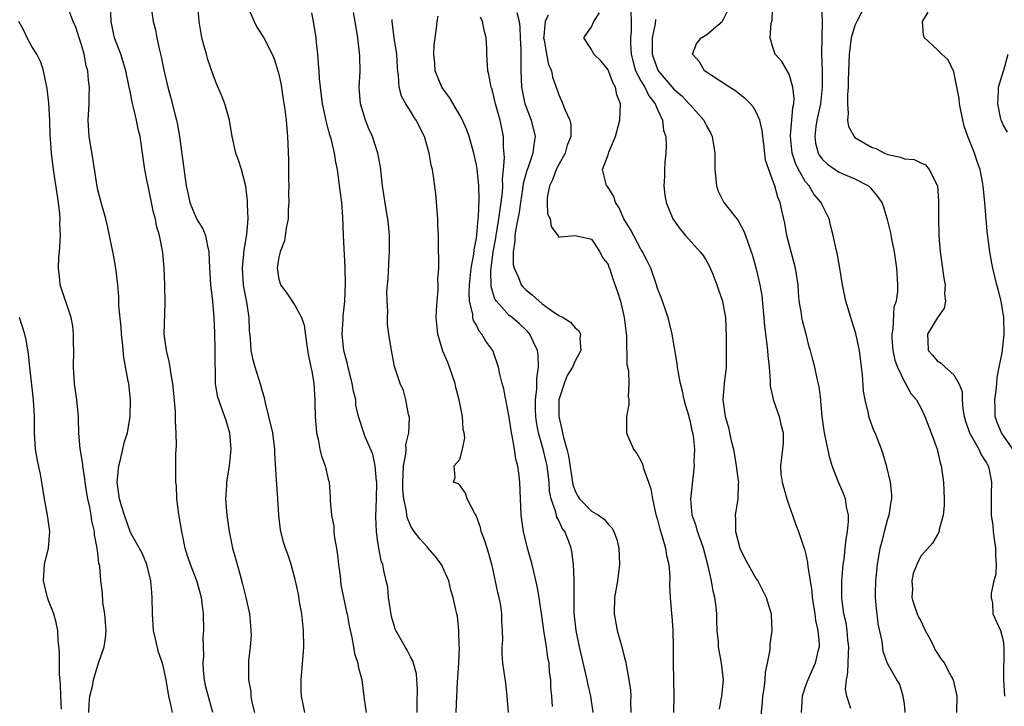
# Model space of a CAD drawing. Units: inches. Extents: x 2520000 to 2523000, y 1542000 to 1545000.
# Drawn here: x 2520702 to 2520821, y 1542698 to 1542781 of the extents above; entities that cross this region are included whole.
import ezdxf

# ---------------------------------------------------------------- set-up
doc = ezdxf.new("R2010")
doc.units = ezdxf.units.IN
doc.header["$MEASUREMENT"] = 0
doc.layers.add('LD25201542_2ft', color=254, linetype='Continuous')

msp = doc.modelspace()

# ---------------------------------------------------------------- linework, layer by layer
at = {"layer": 'LD25201542_2ft'}
for points, elevation in [([(2520720.09, 1542697), (2520719.85, 1542698.15), (2520719.65, 1542699), (2520719.3, 1542701), (2520719, 1542702.47), (2520718.86, 1542703), (2520718.36, 1542704.36), (2520718.02, 1542705.98), (2520717.77, 1542707), (2520717.63, 1542709), (2520717.62, 1542711), (2520717.55, 1542711.55), (2520717.45, 1542713), (2520716.96, 1542715), (2520716.4, 1542716.4), (2520715, 1542718.82), (2520714.92, 1542719), (2520714.23, 1542721), (2520713.88, 1542722.12), (2520713.62, 1542723), (2520713.34, 1542725), (2520713.55, 1542727), (2520713.77, 1542727.77), (2520714.06, 1542729), (2520714.22, 1542729.78), (2520714.6, 1542731), (2520714.92, 1542733), (2520714.97, 1542735), (2520714.75, 1542737), (2520714.7, 1542737.3), (2520714.16, 1542740.16), (2520714, 1542742), (2520713.89, 1542743), (2520713.85, 1542743.85), (2520713.57, 1542746.43), (2520713.54, 1542747.54), (2520713.42, 1542749), (2520713.21, 1542751), (2520712.85, 1542752.85), (2520712.79, 1542753.21), (2520712.17, 1542756.17), (2520711.97, 1542757), (2520711.4, 1542759), (2520711, 1542760.52), (2520710.92, 1542760.92), (2520710.4, 1542764.4), (2520709.95, 1542767), (2520709.83, 1542769), (2520709.94, 1542771), (2520709.94, 1542771.94), (2520709.99, 1542773), (2520709.85, 1542773.85), (2520709.78, 1542775), (2520709.6, 1542775.6), (2520709.33, 1542777), (2520709, 1542778.15), (2520708.72, 1542779), (2520708.31, 1542780.31), (2520708.02, 1542781), (2520707.41, 1542782.59)], 7572), ([(2520724.99, 1542697), (2520724.14, 1542700.14), (2520723.96, 1542701), (2520723.85, 1542702.15), (2520723.79, 1542703), (2520723.88, 1542703.88), (2520723.83, 1542705), (2520723.81, 1542706.19), (2520723.9, 1542707), (2520723.85, 1542709), (2520723.7, 1542710.3), (2520723.59, 1542711), (2520723.04, 1542713), (2520722.26, 1542715), (2520721.93, 1542715.93), (2520721.63, 1542717), (2520721.22, 1542719), (2520720.86, 1542721.14), (2520720.61, 1542723), (2520720.55, 1542724.55), (2520720.49, 1542725), (2520720.47, 1542725.53), (2520720.5, 1542727), (2520720.48, 1542728.48), (2520720.57, 1542729.43), (2520720.52, 1542731), (2520720.43, 1542732.43), (2520720.45, 1542733), (2520720.43, 1542733.57), (2520720.21, 1542736.21), (2520720.12, 1542737), (2520719.9, 1542738.1), (2520719.79, 1542739), (2520719.68, 1542739.68), (2520719.33, 1542741), (2520719.08, 1542743), (2520719.2, 1542746.8), (2520719.15, 1542749), (2520719.05, 1542751), (2520718.9, 1542752.9), (2520718.5, 1542755), (2520718.14, 1542756.14), (2520717.99, 1542757), (2520717.76, 1542757.76), (2520717.52, 1542759), (2520717.1, 1542761), (2520717, 1542761.56), (2520716.7, 1542763), (2520716.43, 1542765), (2520716.13, 1542767), (2520715.91, 1542767.91), (2520715.69, 1542769), (2520715.31, 1542770.69), (2520715.18, 1542771.18), (2520715, 1542772.1), (2520714.84, 1542772.84), (2520714.77, 1542773.23), (2520714.39, 1542775), (2520714.09, 1542776.09), (2520713.78, 1542777), (2520713.04, 1542779), (2520712.61, 1542781), (2520712.55, 1542783)], 7574), ([(2520717.44, 1542783), (2520717.71, 1542781), (2520717.99, 1542779.99), (2520718.18, 1542779), (2520718.5, 1542777.5), (2520718.71, 1542776.71), (2520719, 1542775.28), (2520719.51, 1542773), (2520719.83, 1542771.83), (2520720.38, 1542769.62), (2520720.55, 1542769), (2520720.63, 1542768.63), (2520720.92, 1542767), (2520721.74, 1542761), (2520721.98, 1542759.98), (2520722.17, 1542759), (2520723, 1542757.01), (2520723.78, 1542755.78), (2520724.08, 1542755), (2520724.33, 1542753.67), (2520724.51, 1542753), (2520724.58, 1542751), (2520724.71, 1542749), (2520724.95, 1542747), (2520725.09, 1542745), (2520725.16, 1542743.16), (2520725.21, 1542741.21), (2520725.21, 1542739.21), (2520725.26, 1542738.74), (2520725.26, 1542737), (2520725.49, 1542735.49), (2520726.01, 1542734.01), (2520726.41, 1542733), (2520726.56, 1542732.56), (2520727.01, 1542731.01), (2520727.16, 1542729), (2520726.98, 1542727), (2520726.65, 1542725), (2520726.62, 1542724.62), (2520726.53, 1542723), (2520726.68, 1542721), (2520726.96, 1542719), (2520727.38, 1542717), (2520727.74, 1542715.74), (2520728.28, 1542713.72), (2520728.6, 1542712.6), (2520728.99, 1542711), (2520729.42, 1542709), (2520729.54, 1542707.54), (2520729.6, 1542707), (2520729.63, 1542706.37), (2520729.52, 1542705), (2520729.3, 1542703.3), (2520729.31, 1542701), (2520729.59, 1542699.59), (2520729.59, 1542699), (2520729.72, 1542698.28), (2520730.04, 1542697)], 7576), ([(2520736.15, 1542697), (2520735.95, 1542698.05), (2520735.74, 1542699), (2520735.71, 1542699.71), (2520735.69, 1542701), (2520735.95, 1542703.95), (2520736.03, 1542705), (2520736, 1542707), (2520735.78, 1542709), (2520735.52, 1542710.48), (2520735.39, 1542711.39), (2520735, 1542713.17), (2520734.49, 1542715), (2520734.12, 1542716.12), (2520733.8, 1542717), (2520733.6, 1542717.6), (2520733.23, 1542719), (2520733.2, 1542719.2), (2520733, 1542721), (2520732.89, 1542723), (2520732.74, 1542724.74), (2520732.73, 1542725.27), (2520732.52, 1542728.52), (2520732.52, 1542729), (2520732.25, 1542731), (2520731.79, 1542733), (2520731.36, 1542734.64), (2520731.25, 1542735.25), (2520731, 1542736.02), (2520730.8, 1542736.8), (2520730.11, 1542739), (2520729.88, 1542739.88), (2520729.65, 1542741), (2520729.56, 1542742.44), (2520729.43, 1542743.43), (2520729.4, 1542745), (2520729.12, 1542746.88), (2520729.07, 1542747.07), (2520728.75, 1542748.75), (2520728.72, 1542749), (2520728.59, 1542751), (2520728.76, 1542752.76), (2520728.78, 1542753.22), (2520729.11, 1542755.11), (2520729.26, 1542757), (2520729.19, 1542758.81), (2520729.2, 1542759.2), (2520728.98, 1542760.98), (2520728.45, 1542763), (2520728.11, 1542764.12), (2520727.79, 1542765), (2520727.32, 1542767), (2520726.99, 1542769), (2520726.44, 1542771), (2520726.03, 1542772.03), (2520725.43, 1542773.43), (2520725, 1542774.49), (2520724.38, 1542776.38), (2520724.19, 1542777), (2520723.9, 1542778.1), (2520723.64, 1542779), (2520723.54, 1542779.54), (2520723.32, 1542781), (2520723.16, 1542783)], 7578), ([(2520729.22, 1542782.78), (2520729.98, 1542781), (2520730.31, 1542780.31), (2520731.18, 1542779), (2520732.2, 1542777), (2520732.44, 1542776.44), (2520732.89, 1542775), (2520733, 1542774.57), (2520733.26, 1542773.26), (2520733.53, 1542771.53), (2520733.71, 1542770.29), (2520733.87, 1542769), (2520733.95, 1542767.95), (2520734.04, 1542767), (2520734.16, 1542764.16), (2520734.19, 1542761.81), (2520734.2, 1542761), (2520734.19, 1542760.19), (2520734.21, 1542759), (2520734.15, 1542758.15), (2520734.12, 1542757), (2520733.89, 1542755.89), (2520733.78, 1542755), (2520733.67, 1542754.33), (2520733.14, 1542753), (2520733, 1542752.34), (2520732.8, 1542751), (2520733, 1542749.69), (2520733.14, 1542749.14), (2520733.19, 1542749), (2520733.97, 1542747.97), (2520735, 1542746.45), (2520735.77, 1542745), (2520736.08, 1542744.08), (2520736.38, 1542741.62), (2520736.56, 1542740.56), (2520736.9, 1542739), (2520737, 1542738.49), (2520737.24, 1542737), (2520737.36, 1542735), (2520737.36, 1542734.64), (2520737.4, 1542733), (2520737.57, 1542731), (2520737.77, 1542730.23), (2520737.98, 1542729), (2520738.16, 1542728.16), (2520738.62, 1542727), (2520739, 1542725.36), (2520739.1, 1542725), (2520739.24, 1542723.24), (2520739.25, 1542722.75), (2520739.38, 1542721), (2520739.66, 1542719.66), (2520739.69, 1542719), (2520739.77, 1542718.23), (2520740.02, 1542717), (2520740.14, 1542716.14), (2520740.24, 1542715), (2520740.43, 1542713.57), (2520740.53, 1542712.53), (2520740.87, 1542711), (2520741.23, 1542709.23), (2520741.3, 1542709), (2520741.54, 1542707.54), (2520741.87, 1542706.13), (2520742.08, 1542705), (2520742.19, 1542704.19), (2520742.6, 1542703), (2520742.62, 1542702.62), (2520743.08, 1542701), (2520743.27, 1542699.27), (2520743.34, 1542699), (2520743.37, 1542698.63), (2520743.59, 1542697)], 7580), ([(2520754.56, 1542697), (2520754.61, 1542699), (2520754.71, 1542700.71), (2520754.76, 1542701.24), (2520754.85, 1542703), (2520754.93, 1542704.93), (2520754.91, 1542705.09), (2520754.88, 1542707), (2520754.71, 1542708.71), (2520754.61, 1542709), (2520754.49, 1542709.51), (2520754.18, 1542711), (2520753.89, 1542711.89), (2520753.65, 1542713), (2520752.77, 1542715), (2520752.01, 1542716.01), (2520751.14, 1542717), (2520751, 1542717.13), (2520750.11, 1542718.11), (2520749.45, 1542719), (2520749.27, 1542719.27), (2520749, 1542719.76), (2520748.62, 1542720.62), (2520748.54, 1542721), (2520748.5, 1542721.5), (2520748.19, 1542723), (2520748.08, 1542724.08), (2520748.06, 1542725), (2520748.09, 1542725.91), (2520748.15, 1542727), (2520748.43, 1542728.43), (2520748.45, 1542729), (2520748.44, 1542729.56), (2520748.79, 1542731), (2520748.86, 1542732.86), (2520748.84, 1542733), (2520748.76, 1542733.24), (2520748.44, 1542735), (2520748.13, 1542736.13), (2520747.72, 1542737), (2520747.05, 1542739.05), (2520746.68, 1542741), (2520746.37, 1542743), (2520746.21, 1542744.21), (2520746.19, 1542745), (2520746.22, 1542745.78), (2520746.14, 1542747), (2520746.13, 1542748.13), (2520746.19, 1542749), (2520746.27, 1542749.73), (2520746.4, 1542752.4), (2520746.45, 1542753), (2520746.45, 1542755), (2520746.33, 1542756.33), (2520746.26, 1542757), (2520746.08, 1542757.92), (2520745.59, 1542761), (2520745.34, 1542763.34), (2520745.03, 1542765), (2520744.36, 1542767), (2520743.95, 1542767.95), (2520743.51, 1542769), (2520742.9, 1542771), (2520742.75, 1542773), (2520742.86, 1542774.86), (2520742.83, 1542776.83), (2520742.81, 1542777.19), (2520742.59, 1542779), (2520742.27, 1542781), (2520742.08, 1542782.08)], 7584), ([(2520761.91, 1542782.09), (2520762.19, 1542781), (2520762.29, 1542780.29), (2520762.32, 1542779), (2520762.4, 1542777.6), (2520762.41, 1542777), (2520762.39, 1542776.39), (2520762.41, 1542775), (2520762.49, 1542773), (2520762.9, 1542771), (2520763, 1542770.71), (2520763.66, 1542769), (2520764.13, 1542767), (2520763.97, 1542766.03), (2520763.87, 1542765), (2520763.29, 1542763.29), (2520763.12, 1542762.88), (2520762.69, 1542761.31), (2520762.61, 1542760.61), (2520762.34, 1542759), (2520762.19, 1542757.81), (2520761.78, 1542755.78), (2520761.69, 1542755), (2520761.69, 1542754.31), (2520761.46, 1542753), (2520761.47, 1542751.47), (2520761.58, 1542751), (2520762.11, 1542749.89), (2520762.45, 1542749), (2520762.69, 1542748.69), (2520763, 1542748.38), (2520763.79, 1542747.79), (2520764.62, 1542747), (2520765, 1542746.7), (2520766.13, 1542745.87), (2520767, 1542745.28), (2520767.53, 1542745), (2520768.44, 1542744.44), (2520769, 1542743.77), (2520769.42, 1542743.42), (2520769.64, 1542743), (2520769.57, 1542742.43), (2520769.71, 1542741), (2520769, 1542739.74), (2520768.69, 1542739), (2520768.05, 1542737.96), (2520767.65, 1542737), (2520767.03, 1542735), (2520767.01, 1542733), (2520767.4, 1542731.4), (2520767.46, 1542731), (2520767.58, 1542730.42), (2520768, 1542729), (2520768.2, 1542728.2), (2520768.73, 1542724.73), (2520769, 1542723.9), (2520769.32, 1542723.32), (2520769.53, 1542723), (2520771, 1542721.5), (2520771.83, 1542721), (2520772.53, 1542720.53), (2520773, 1542719.91), (2520773.47, 1542719.47), (2520773.7, 1542719), (2520774.06, 1542718.06), (2520774.29, 1542717), (2520774.38, 1542715), (2520774.15, 1542713), (2520773.8, 1542711), (2520773.73, 1542709), (2520774.12, 1542707), (2520774.69, 1542705), (2520775, 1542703.67), (2520775.14, 1542703.14), (2520775.19, 1542702.81), (2520775.53, 1542701), (2520775.74, 1542699.74), (2520775.78, 1542699), (2520775.74, 1542698.26), (2520775.75, 1542697)], 7592), ([(2520786.56, 1542697.44), (2520786.84, 1542699), (2520787.01, 1542701), (2520786.79, 1542703), (2520786.43, 1542705), (2520786.4, 1542705.6), (2520786.27, 1542707), (2520786.2, 1542708.2), (2520786.2, 1542709), (2520786.13, 1542709.87), (2520785.97, 1542711), (2520785.76, 1542711.76), (2520785.56, 1542713), (2520785.18, 1542714.82), (2520784.59, 1542717), (2520784.34, 1542717.66), (2520783.87, 1542719), (2520783.71, 1542719.71), (2520783.23, 1542721), (2520783.04, 1542722.96), (2520783.51, 1542727), (2520783.47, 1542727.47), (2520783.53, 1542729), (2520783.38, 1542730.62), (2520783.3, 1542731), (2520783.23, 1542731.23), (2520783, 1542732.35), (2520782.86, 1542732.86), (2520782.84, 1542733), (2520782.41, 1542734.41), (2520782.26, 1542735), (2520782.05, 1542736.05), (2520781.8, 1542737), (2520781.5, 1542738.5), (2520781.44, 1542739), (2520781.41, 1542739.41), (2520780.8, 1542743), (2520780.29, 1542745), (2520779.93, 1542746.07), (2520779.45, 1542747.45), (2520779, 1542748.56), (2520778.87, 1542749), (2520778.18, 1542751), (2520777.81, 1542751.81), (2520777.2, 1542753), (2520777, 1542753.32), (2520775.73, 1542755.73), (2520774.93, 1542757), (2520774.35, 1542758.35), (2520773.91, 1542759), (2520773.71, 1542759.71), (2520773, 1542760.81), (2520772.92, 1542760.92), (2520772.82, 1542761), (2520772.78, 1542761.22), (2520772.32, 1542763), (2520773, 1542764.77), (2520773.11, 1542765.11), (2520773.91, 1542767), (2520774.45, 1542769), (2520774.53, 1542771), (2520774.08, 1542772.08), (2520773.9, 1542773), (2520773.56, 1542773.56), (2520773, 1542775.1), (2520772.18, 1542776.18), (2520771.27, 1542777), (2520771, 1542777.57), (2520770.06, 1542779), (2520771, 1542780.34), (2520771.28, 1542781), (2520771.95, 1542782.05)], 7596), ([(2520775.78, 1542782.22), (2520775.8, 1542781), (2520775.79, 1542779.79), (2520775.71, 1542779), (2520775.72, 1542778.28), (2520775.79, 1542777), (2520776.03, 1542776.03), (2520776.35, 1542775), (2520777, 1542773.79), (2520777.48, 1542773), (2520777.95, 1542771.95), (2520778.72, 1542771), (2520779, 1542770.29), (2520779.62, 1542769), (2520779.74, 1542767.74), (2520780.01, 1542767), (2520780.07, 1542765.93), (2520780.01, 1542765), (2520779.89, 1542763.89), (2520779.84, 1542763), (2520779.84, 1542762.16), (2520779.76, 1542761), (2520779.89, 1542759.89), (2520780.04, 1542759), (2520780.87, 1542757), (2520781.76, 1542755.76), (2520782.39, 1542755), (2520784.21, 1542753), (2520784.54, 1542752.54), (2520785, 1542751.82), (2520785.29, 1542751.29), (2520785.72, 1542750.28), (2520786.21, 1542749), (2520786.4, 1542748.4), (2520786.9, 1542747), (2520787, 1542746.53), (2520787.25, 1542745), (2520787.35, 1542742.65), (2520787.36, 1542741), (2520787.34, 1542739), (2520787.11, 1542737), (2520786.95, 1542735), (2520787.22, 1542733), (2520787.64, 1542731.64), (2520787.95, 1542730.05), (2520788.23, 1542729), (2520788.57, 1542727), (2520788.82, 1542725.18), (2520788.83, 1542725), (2520788.8, 1542724.8), (2520788.77, 1542723), (2520788.45, 1542721), (2520788.49, 1542720.49), (2520788.48, 1542719), (2520789, 1542716.98), (2520789.66, 1542715.66), (2520791, 1542713.26), (2520791.18, 1542713), (2520792.23, 1542711), (2520792.8, 1542709), (2520792.82, 1542708.82), (2520792.88, 1542707), (2520792.66, 1542705.34), (2520792.66, 1542704.65), (2520792.35, 1542703), (2520792.1, 1542701.9), (2520792.03, 1542701), (2520791.91, 1542699.91), (2520791.77, 1542699), (2520791.72, 1542698.28), (2520791.46, 1542695.46)], 7598), ([(2520802.48, 1542697.52), (2520802, 1542699), (2520801.86, 1542699.86), (2520801.96, 1542701), (2520802.14, 1542701.86), (2520802.2, 1542704.2), (2520802.25, 1542705), (2520802.14, 1542705.86), (2520802.05, 1542707), (2520801.93, 1542707.93), (2520801.66, 1542709), (2520801.43, 1542710.57), (2520801.39, 1542711), (2520801.39, 1542713), (2520801.51, 1542714.49), (2520801.57, 1542715), (2520801.67, 1542715.67), (2520801.82, 1542717), (2520801.92, 1542718.08), (2520802.1, 1542719), (2520802.23, 1542720.23), (2520802.23, 1542721), (2520801.99, 1542722.01), (2520801.85, 1542723), (2520801.62, 1542723.62), (2520801, 1542725), (2520800.25, 1542727), (2520799.95, 1542727.95), (2520799.39, 1542730.61), (2520799.3, 1542731), (2520799.02, 1542733), (2520798.87, 1542734.87), (2520798.84, 1542735), (2520798.65, 1542736.65), (2520798.39, 1542737.61), (2520798.11, 1542739), (2520797.87, 1542739.87), (2520797.61, 1542741), (2520797.45, 1542741.45), (2520797.06, 1542743), (2520796.63, 1542744.63), (2520796.56, 1542745), (2520796.5, 1542745.5), (2520796.24, 1542747), (2520796.13, 1542748.13), (2520796.08, 1542749), (2520795.78, 1542751), (2520795.24, 1542753), (2520794.73, 1542755), (2520794.48, 1542756.48), (2520794.14, 1542757.86), (2520793.9, 1542759), (2520793.63, 1542759.63), (2520793.25, 1542761), (2520793, 1542761.76), (2520792.52, 1542763), (2520792.14, 1542764.14), (2520791.92, 1542766.08), (2520791.8, 1542767), (2520791.74, 1542767.74), (2520791.43, 1542769), (2520791, 1542769.97), (2520790.62, 1542770.62), (2520790.29, 1542771), (2520789.65, 1542771.65), (2520789, 1542772.12), (2520788.51, 1542772.51), (2520787.75, 1542773), (2520784.73, 1542775), (2520784.09, 1542776.09), (2520783.27, 1542777), (2520783.73, 1542778.27), (2520784.31, 1542779), (2520785, 1542779.41), (2520786.85, 1542781), (2520786.92, 1542781.08), (2520787, 1542781.2), (2520787.59, 1542782.41)], 7602), ([(2520809.12, 1542697), (2520809, 1542698.08), (2520808.85, 1542699), (2520808.44, 1542700.44), (2520808.09, 1542701), (2520806.96, 1542702.96), (2520806.44, 1542704.44), (2520806.31, 1542705.69), (2520805.81, 1542707.81), (2520805.68, 1542709), (2520805.6, 1542709.6), (2520805.5, 1542711), (2520805.49, 1542711.49), (2520805.52, 1542713), (2520805.72, 1542715), (2520806.07, 1542717), (2520806.45, 1542718.45), (2520806.58, 1542719), (2520807, 1542720.54), (2520807.16, 1542721), (2520807.39, 1542722.61), (2520807.48, 1542723), (2520807.47, 1542723.47), (2520807.3, 1542725), (2520806.87, 1542726.87), (2520806.42, 1542728.42), (2520806.22, 1542729), (2520805.72, 1542730.28), (2520805.44, 1542731), (2520805.3, 1542731.3), (2520804.76, 1542732.76), (2520804.7, 1542733), (2520804.64, 1542733.36), (2520804.23, 1542735), (2520804.05, 1542736.05), (2520803.91, 1542738.09), (2520803.81, 1542739), (2520803.54, 1542741), (2520803.13, 1542742.87), (2520803.09, 1542743.09), (2520802.63, 1542744.63), (2520802.49, 1542745), (2520801.89, 1542747), (2520801.47, 1542749), (2520801.15, 1542751), (2520800.83, 1542752.83), (2520800.7, 1542753.3), (2520800.34, 1542755), (2520800.06, 1542756.06), (2520799.86, 1542757), (2520799, 1542758.71), (2520798.89, 1542759), (2520798.01, 1542760.01), (2520797.43, 1542761), (2520797, 1542761.51), (2520796.12, 1542763), (2520795.76, 1542763.76), (2520795.36, 1542765), (2520795.15, 1542767), (2520795.18, 1542767.18), (2520795.34, 1542769), (2520795.45, 1542770.55), (2520795.57, 1542771), (2520795.63, 1542771.63), (2520795.47, 1542773), (2520795, 1542774.59), (2520794.11, 1542776.11), (2520793.32, 1542777), (2520793, 1542777.98), (2520792.7, 1542779), (2520792.83, 1542780.83), (2520792.92, 1542781.08), (2520793, 1542782.42)], 7604), ([(2520798.94, 1542783), (2520799, 1542781), (2520798.94, 1542777.06), (2520799.01, 1542775.01), (2520799.03, 1542773), (2520798.8, 1542771), (2520798.38, 1542769), (2520798.25, 1542768.25), (2520798.11, 1542767), (2520798.22, 1542766.22), (2520798.52, 1542765), (2520798.7, 1542764.7), (2520799, 1542764.26), (2520799.66, 1542763.66), (2520800.6, 1542763), (2520801, 1542762.74), (2520801.51, 1542762.49), (2520803, 1542761.85), (2520804.63, 1542761), (2520804.83, 1542760.83), (2520805, 1542760.6), (2520805.73, 1542759.73), (2520806.28, 1542759), (2520806.47, 1542758.47), (2520806.91, 1542756.91), (2520807.3, 1542755.3), (2520807.42, 1542754.58), (2520807.77, 1542753), (2520808.05, 1542751), (2520808.17, 1542749), (2520808.18, 1542748.18), (2520808, 1542747), (2520807.72, 1542746.28), (2520807.6, 1542743.6), (2520807.46, 1542743), (2520807.49, 1542742.51), (2520807.61, 1542741), (2520807.83, 1542739.83), (2520808.15, 1542739), (2520809, 1542737.22), (2520809.14, 1542737), (2520809.8, 1542735.8), (2520810.47, 1542735), (2520811, 1542734.03), (2520811.5, 1542733), (2520812.26, 1542731), (2520812.99, 1542729), (2520813.35, 1542727.35), (2520813.48, 1542727), (2520813.76, 1542725), (2520813.85, 1542723), (2520813.83, 1542722.17), (2520813.71, 1542721), (2520813.24, 1542719.24), (2520813.22, 1542719), (2520813, 1542718.57), (2520812.42, 1542717.58), (2520811, 1542716.02), (2520810.51, 1542715), (2520810.08, 1542713.92), (2520809.93, 1542713), (2520809.99, 1542711.99), (2520809.93, 1542711), (2520810.17, 1542710.17), (2520810.55, 1542709), (2520810.68, 1542708.68), (2520811, 1542708.15), (2520811.54, 1542707), (2520812.16, 1542705.84), (2520812.57, 1542705), (2520812.69, 1542704.69), (2520813.48, 1542703.48), (2520813.87, 1542703), (2520814.23, 1542702.23), (2520814.95, 1542701), (2520815.36, 1542699), (2520815.33, 1542697)], 7606), ([(2520803.85, 1542782.15), (2520803.22, 1542781), (2520803, 1542780.51), (2520802.55, 1542779), (2520802.3, 1542777), (2520802.18, 1542773.83), (2520802.16, 1542773), (2520802.11, 1542772.11), (2520802.08, 1542771), (2520802.18, 1542769.82), (2520802.1, 1542769), (2520802.21, 1542768.21), (2520802.9, 1542767), (2520803, 1542766.91), (2520805, 1542765.7), (2520805.54, 1542765.54), (2520806.58, 1542765), (2520807, 1542764.83), (2520808.52, 1542764.52), (2520809, 1542764.29), (2520810.2, 1542764.2), (2520811, 1542763.8), (2520811.57, 1542763.57), (2520812.03, 1542763), (2520813, 1542761.12), (2520813.03, 1542761), (2520813.16, 1542759.16), (2520813.14, 1542757), (2520813.19, 1542755), (2520813.35, 1542753), (2520813.81, 1542749.81), (2520813.96, 1542749), (2520813.89, 1542747.89), (2520813.99, 1542747), (2520813.85, 1542746.15), (2520813, 1542744.92), (2520811.81, 1542743), (2520811.86, 1542742.14), (2520811.9, 1542741), (2520812.43, 1542740.43), (2520813, 1542739.74), (2520813.48, 1542739.48), (2520813.96, 1542739), (2520815, 1542738.07), (2520815.64, 1542737), (2520816.01, 1542736.01), (2520816.03, 1542735), (2520816.09, 1542733.91), (2520816.26, 1542733), (2520816.43, 1542732.43), (2520816.91, 1542731), (2520818.07, 1542729), (2520818.35, 1542728.35), (2520819, 1542727.35), (2520819.11, 1542727.11), (2520819.19, 1542727), (2520819.28, 1542726.72), (2520819.6, 1542725), (2520819.53, 1542723.53), (2520819.57, 1542723), (2520819.57, 1542722.43), (2520819.56, 1542721), (2520819.74, 1542719.74), (2520819.81, 1542719), (2520819.92, 1542718.08), (2520820.09, 1542717), (2520820.08, 1542716.08), (2520820.15, 1542715), (2520820.12, 1542713.88), (2520819.89, 1542713), (2520819.53, 1542711.53), (2520819.53, 1542711), (2520819.71, 1542710.29), (2520819.75, 1542709), (2520820.69, 1542707), (2520821, 1542705.77), (2520821.1, 1542705), (2520821.03, 1542701), (2520821.17, 1542699)], 7608), ([(2520822.2, 1542729), (2520820.81, 1542731), (2520820.27, 1542732.27), (2520820.02, 1542733), (2520820.02, 1542733.98), (2520819.98, 1542735), (2520820.15, 1542736.14), (2520820.23, 1542737), (2520820.26, 1542737.74), (2520820.54, 1542739), (2520820.91, 1542740.91), (2520820.91, 1542741.09), (2520821.13, 1542743), (2520821.08, 1542745), (2520820.77, 1542747), (2520820.42, 1542748.42), (2520820.25, 1542749), (2520819.98, 1542750.02), (2520819.75, 1542751), (2520819.62, 1542751.62), (2520819.39, 1542753), (2520819.15, 1542754.85), (2520819.1, 1542755.1), (2520818.93, 1542756.93), (2520818.77, 1542759), (2520818.6, 1542760.6), (2520818.59, 1542761), (2520818.51, 1542761.49), (2520818.21, 1542763), (2520817.87, 1542763.87), (2520817.54, 1542765), (2520816.73, 1542767), (2520816.28, 1542768.28), (2520816.1, 1542769), (2520815.69, 1542771), (2520815.65, 1542771.65), (2520815, 1542774.86), (2520814.96, 1542774.96), (2520814.32, 1542776.32), (2520813.57, 1542777), (2520813, 1542777.6), (2520811.45, 1542779), (2520811.31, 1542779.31), (2520811.2, 1542781), (2520811.89, 1542782.11)], 7610), ([(2520709.9, 1542697), (2520709.95, 1542698.05), (2520710.05, 1542699), (2520710.38, 1542700.38), (2520710.47, 1542701), (2520711, 1542702.79), (2520711.09, 1542703), (2520711.76, 1542705), (2520711.93, 1542706.07), (2520712.01, 1542707), (2520711.95, 1542707.95), (2520711.87, 1542709), (2520711.62, 1542710.38), (2520711.55, 1542711.55), (2520711.38, 1542713), (2520711.25, 1542714.75), (2520711.19, 1542715), (2520711.14, 1542715.14), (2520711, 1542716.41), (2520710.92, 1542716.92), (2520710.92, 1542717), (2520710.6, 1542718.6), (2520710.6, 1542719), (2520710.29, 1542720.29), (2520710.21, 1542721), (2520710.03, 1542721.97), (2520709.79, 1542723), (2520709.68, 1542723.68), (2520709.45, 1542725), (2520709.43, 1542725.43), (2520709.16, 1542727), (2520709.16, 1542727.16), (2520708.9, 1542728.9), (2520708.87, 1542729), (2520708.71, 1542731), (2520708.65, 1542732.65), (2520708.65, 1542733), (2520708.63, 1542733.37), (2520708.45, 1542735), (2520708.18, 1542737), (2520708.05, 1542739), (2520708.07, 1542741), (2520708.05, 1542741.95), (2520708.05, 1542743), (2520707.95, 1542743.95), (2520707.77, 1542745), (2520706.43, 1542749), (2520706.39, 1542749.61), (2520706.22, 1542751), (2520706.27, 1542752.27), (2520706.33, 1542753), (2520706.4, 1542753.6), (2520706.46, 1542755), (2520706.4, 1542756.4), (2520706.43, 1542757), (2520706.39, 1542757.61), (2520706.22, 1542759), (2520705.61, 1542763), (2520705.38, 1542765), (2520705.27, 1542766.73), (2520705.23, 1542767.23), (2520705.16, 1542769), (2520705.06, 1542771.06), (2520704.86, 1542772.86), (2520704.41, 1542775), (2520704.06, 1542776.06), (2520703.6, 1542777), (2520703, 1542777.96), (2520702.43, 1542779), (2520701.97, 1542779.97), (2520701.39, 1542781)], 7570), ([(2520749.79, 1542697), (2520749.79, 1542698.21), (2520749.83, 1542699.83), (2520749.75, 1542701), (2520749.72, 1542701.72), (2520749.36, 1542703), (2520749.29, 1542703.29), (2520749, 1542703.77), (2520748.59, 1542704.59), (2520748.34, 1542705), (2520747.21, 1542707), (2520747.15, 1542707.15), (2520747, 1542707.61), (2520746.7, 1542708.7), (2520746.55, 1542709.45), (2520746.34, 1542711), (2520746.26, 1542712.26), (2520746.05, 1542713), (2520745.74, 1542714.26), (2520745.62, 1542715), (2520745.44, 1542715.44), (2520745.15, 1542717), (2520745, 1542718.02), (2520744.87, 1542719), (2520744.8, 1542720.8), (2520744.88, 1542723), (2520744.9, 1542725), (2520744.87, 1542725.13), (2520744.7, 1542727), (2520744.42, 1542728.42), (2520743.5, 1542730.5), (2520743.24, 1542731.24), (2520742.74, 1542732.74), (2520742.69, 1542733), (2520742.36, 1542734.36), (2520742.34, 1542735), (2520742.05, 1542736.05), (2520741.92, 1542737), (2520741.41, 1542739), (2520741.34, 1542739.34), (2520741, 1542740.58), (2520740.9, 1542741), (2520740.71, 1542743), (2520740.82, 1542744.82), (2520740.82, 1542745.18), (2520741.01, 1542747.01), (2520741.08, 1542749.08), (2520741.06, 1542751.06), (2520740.86, 1542755), (2520740.78, 1542757.22), (2520740.64, 1542759), (2520740.44, 1542760.44), (2520740.3, 1542761.7), (2520740.11, 1542763), (2520739.91, 1542763.91), (2520739.76, 1542765), (2520739.38, 1542766.62), (2520739.2, 1542767.2), (2520739, 1542767.96), (2520738.77, 1542768.77), (2520738.67, 1542769.33), (2520738.32, 1542771), (2520738.05, 1542773), (2520737.95, 1542774.05), (2520737.88, 1542775), (2520737.83, 1542775.83), (2520737.72, 1542777), (2520737.56, 1542778.44), (2520737.52, 1542779), (2520737.22, 1542781), (2520737, 1542782.03)], 7582), ([(2520760.9, 1542697), (2520760.76, 1542699), (2520760.58, 1542700.58), (2520760.23, 1542703), (2520760.15, 1542704.15), (2520760.13, 1542705), (2520760.2, 1542705.8), (2520760.19, 1542707), (2520760.1, 1542708.1), (2520760.11, 1542709), (2520759.96, 1542710.04), (2520759.77, 1542711), (2520759.62, 1542711.62), (2520759, 1542714.51), (2520758.88, 1542715), (2520758.48, 1542716.48), (2520758.29, 1542717), (2520757.99, 1542717.99), (2520757.6, 1542719), (2520757.49, 1542719.49), (2520756.97, 1542720.97), (2520756.86, 1542721.14), (2520755.9, 1542723), (2520755.69, 1542723.69), (2520755, 1542724.64), (2520754.82, 1542724.82), (2520754.23, 1542725), (2520754.42, 1542725.58), (2520754.3, 1542727), (2520755, 1542727.75), (2520755.33, 1542729), (2520755.59, 1542730.41), (2520755.51, 1542731), (2520755.39, 1542731.39), (2520755.31, 1542733), (2520754.92, 1542735), (2520754.51, 1542736.51), (2520754.41, 1542737), (2520753.75, 1542739), (2520753.54, 1542739.54), (2520752.94, 1542740.94), (2520752.31, 1542743), (2520752.13, 1542745), (2520752.14, 1542745.86), (2520752.22, 1542747), (2520752.37, 1542748.37), (2520752.36, 1542749), (2520752.33, 1542749.67), (2520752.42, 1542751), (2520752.44, 1542752.44), (2520752.41, 1542753), (2520752.39, 1542755), (2520752.32, 1542756.32), (2520752.31, 1542757), (2520752.06, 1542760.06), (2520751.79, 1542762.21), (2520751.67, 1542763), (2520751.52, 1542763.52), (2520751.28, 1542765), (2520750.7, 1542767), (2520749.7, 1542769), (2520749.4, 1542769.4), (2520749, 1542770.09), (2520748.43, 1542771), (2520747.91, 1542771.91), (2520747.62, 1542773), (2520747.55, 1542774.45), (2520747.44, 1542775), (2520747.4, 1542775.4), (2520747.33, 1542777), (2520747, 1542779), (2520746.76, 1542781), (2520746.76, 1542781.24)], 7586), ([(2520766.25, 1542697.75), (2520766.16, 1542699), (2520766.04, 1542700.04), (2520766.03, 1542701), (2520765.9, 1542701.9), (2520765.83, 1542703), (2520765.7, 1542703.7), (2520765.53, 1542705), (2520765.21, 1542707), (2520765, 1542708.47), (2520764.61, 1542711), (2520764.38, 1542712.38), (2520763.76, 1542715), (2520763.23, 1542717), (2520762.74, 1542719), (2520762.46, 1542721), (2520762.29, 1542725), (2520762.21, 1542725.79), (2520762.04, 1542727), (2520761.8, 1542727.8), (2520761.63, 1542729), (2520761.35, 1542730.65), (2520761.26, 1542731), (2520761, 1542732.89), (2520760.58, 1542735), (2520760.34, 1542736.34), (2520760.12, 1542737), (2520759.85, 1542738.15), (2520759.69, 1542739), (2520759, 1542741), (2520758.13, 1542742.13), (2520757.68, 1542743), (2520757.34, 1542743.34), (2520757, 1542744.07), (2520756.65, 1542744.65), (2520756.58, 1542745), (2520756.56, 1542745.44), (2520756.17, 1542747), (2520756.11, 1542748.11), (2520756.16, 1542749), (2520756.38, 1542751), (2520756.7, 1542752.7), (2520756.74, 1542753.26), (2520757, 1542754.64), (2520757.05, 1542755.05), (2520757.2, 1542757), (2520757.24, 1542757.24), (2520757.34, 1542759.34), (2520757.31, 1542761), (2520757.09, 1542763.09), (2520757, 1542763.58), (2520756.69, 1542765), (2520756.55, 1542765.45), (2520756.12, 1542767), (2520755.83, 1542767.83), (2520755.31, 1542769), (2520755, 1542769.59), (2520753.75, 1542771.75), (2520753, 1542772.72), (2520752.82, 1542773), (2520752.01, 1542775), (2520751.94, 1542775.94), (2520751.83, 1542777), (2520751.86, 1542778.14), (2520751.98, 1542779), (2520752.16, 1542780.16), (2520752.23, 1542781), (2520752.35, 1542781.65)], 7588), ([(2520771.18, 1542697), (2520770.91, 1542699), (2520770.54, 1542700.54), (2520770.45, 1542701), (2520769.52, 1542705), (2520769.11, 1542707), (2520768.9, 1542709.1), (2520768.88, 1542711), (2520768.9, 1542712.9), (2520768.87, 1542713.13), (2520768.78, 1542715), (2520768.58, 1542716.58), (2520768.5, 1542717), (2520768.22, 1542717.78), (2520767.74, 1542719), (2520767.42, 1542719.42), (2520767, 1542720.33), (2520766.76, 1542720.76), (2520766.64, 1542721.36), (2520766.08, 1542723), (2520765.9, 1542723.9), (2520765.83, 1542725), (2520765.59, 1542727), (2520765.49, 1542727.49), (2520765.12, 1542729), (2520764.53, 1542731), (2520764.3, 1542732.3), (2520764.21, 1542733), (2520764.19, 1542733.81), (2520764.2, 1542735), (2520764.36, 1542736.36), (2520764.35, 1542737.65), (2520764.56, 1542739), (2520764.52, 1542740.52), (2520764.43, 1542741), (2520763.88, 1542742.12), (2520763.49, 1542743), (2520763.27, 1542743.27), (2520763, 1542743.52), (2520762.23, 1542744.23), (2520761.34, 1542745), (2520761, 1542745.27), (2520759.44, 1542747), (2520759.26, 1542747.26), (2520758.8, 1542748.8), (2520758.75, 1542750.75), (2520758.78, 1542751), (2520759.04, 1542753), (2520759.35, 1542754.65), (2520759.39, 1542755), (2520759.73, 1542757), (2520759.87, 1542758.13), (2520760.03, 1542759), (2520760.19, 1542760.19), (2520760.23, 1542761), (2520760.19, 1542761.81), (2520760.31, 1542763), (2520760.42, 1542764.42), (2520760.3, 1542765.7), (2520760.3, 1542767), (2520759.9, 1542769), (2520759.33, 1542771), (2520759, 1542772.39), (2520758.86, 1542772.86), (2520758.8, 1542773), (2520758.53, 1542774.53), (2520758.38, 1542775), (2520758.33, 1542776.33), (2520758.27, 1542777), (2520758.26, 1542777.74), (2520758.19, 1542779), (2520757.93, 1542779.93), (2520757.75, 1542781), (2520757.5, 1542781.5)], 7590), ([(2520765.74, 1542781.74), (2520765.37, 1542781), (2520765.2, 1542779.2), (2520765.17, 1542779), (2520765.22, 1542778.78), (2520765.51, 1542777), (2520765.75, 1542775.75), (2520766.11, 1542775), (2520766.24, 1542774.24), (2520766.7, 1542773), (2520767, 1542772.08), (2520767.34, 1542771.34), (2520767.77, 1542770.23), (2520768.34, 1542769), (2520768.47, 1542768.47), (2520768.48, 1542767), (2520768.03, 1542765.97), (2520767.77, 1542765), (2520767, 1542763.62), (2520766.69, 1542763), (2520766.26, 1542761.74), (2520765.89, 1542761), (2520765.59, 1542759.59), (2520765.62, 1542759), (2520765.63, 1542757.63), (2520765.98, 1542757), (2520766.07, 1542756.07), (2520766.88, 1542755), (2520767, 1542754.8), (2520767.17, 1542754.83), (2520769.02, 1542754.98), (2520771, 1542754.55), (2520772.02, 1542753), (2520772.33, 1542752.33), (2520773, 1542751.48), (2520773.11, 1542751.11), (2520773.17, 1542751), (2520773.6, 1542749.6), (2520774.15, 1542748.15), (2520774.5, 1542747), (2520774.97, 1542745), (2520775.23, 1542742.77), (2520775.3, 1542739.3), (2520775.47, 1542738.53), (2520775.54, 1542737), (2520775.43, 1542735.43), (2520775.53, 1542735), (2520775.54, 1542734.46), (2520775.22, 1542733), (2520775.26, 1542731), (2520775.42, 1542730.58), (2520776.11, 1542729), (2520776.49, 1542728.49), (2520777, 1542727.64), (2520777.2, 1542727.2), (2520777.32, 1542726.68), (2520777.93, 1542725), (2520778.2, 1542724.2), (2520778.38, 1542723), (2520778.77, 1542721.23), (2520779, 1542720.43), (2520779.29, 1542719.29), (2520779.59, 1542718.41), (2520779.98, 1542717), (2520780.1, 1542716.1), (2520780.39, 1542715), (2520780.5, 1542713.5), (2520780.48, 1542712.48), (2520780.53, 1542711), (2520780.69, 1542709), (2520780.73, 1542708.73), (2520780.85, 1542707), (2520780.92, 1542704.92), (2520780.93, 1542703), (2520781.01, 1542699), (2520780.94, 1542697)], 7594), ([(2520778.78, 1542781.22), (2520778.72, 1542780.72), (2520778.36, 1542779), (2520778.35, 1542777.65), (2520778.37, 1542777), (2520778.52, 1542776.52), (2520779, 1542775.2), (2520779.1, 1542775), (2520781, 1542772.77), (2520781.96, 1542771.96), (2520782.86, 1542771), (2520783, 1542770.81), (2520784.64, 1542769), (2520785, 1542768.23), (2520785.45, 1542767.45), (2520785.66, 1542767), (2520785.99, 1542765), (2520785.96, 1542763.96), (2520785.96, 1542763), (2520786.17, 1542761), (2520786.39, 1542760.39), (2520787.08, 1542759), (2520788.79, 1542756.79), (2520789.51, 1542755.51), (2520789.7, 1542755), (2520790.05, 1542753.95), (2520790.55, 1542752.55), (2520791, 1542750.92), (2520791.45, 1542749), (2520791.68, 1542747.68), (2520791.99, 1542743.99), (2520792.3, 1542741.7), (2520792.37, 1542741), (2520792.41, 1542740.41), (2520792.57, 1542739), (2520792.71, 1542737.29), (2520792.7, 1542736.7), (2520793, 1542735.45), (2520793.07, 1542735.07), (2520793.8, 1542733), (2520794, 1542732), (2520794.26, 1542731), (2520794.26, 1542729.74), (2520794.2, 1542729), (2520793.95, 1542727), (2520794.01, 1542725.99), (2520794.14, 1542725), (2520794.72, 1542723), (2520795, 1542722.12), (2520795.42, 1542721), (2520795.82, 1542719.82), (2520796.14, 1542719), (2520796.7, 1542717.3), (2520796.88, 1542716.88), (2520797, 1542716.39), (2520797.25, 1542715.25), (2520797.26, 1542714.74), (2520797.76, 1542711.76), (2520797.81, 1542711), (2520798.13, 1542709), (2520798.2, 1542708.2), (2520798.49, 1542707), (2520798.66, 1542705.34), (2520798.64, 1542705), (2520798.49, 1542704.49), (2520798.18, 1542703), (2520797.26, 1542701), (2520797, 1542700.27), (2520796.58, 1542699), (2520796.46, 1542697)], 7600), ([(2520821.53, 1542767.53), (2520821, 1542768.42), (2520820.84, 1542768.84), (2520820.76, 1542769), (2520820.68, 1542769.32), (2520820.35, 1542771), (2520820.45, 1542772.45), (2520820.46, 1542773), (2520821.06, 1542775), (2520821.07, 1542775.07), (2520821.62, 1542777)], 7612), ([(2520706.58, 1542697.42), (2520706.5, 1542699), (2520706.45, 1542700.45), (2520706.36, 1542701.64), (2520706.34, 1542703), (2520706.35, 1542704.35), (2520706.18, 1542705.82), (2520706.15, 1542707), (2520705.94, 1542707.94), (2520705.67, 1542709), (2520705, 1542710.62), (2520704.87, 1542711), (2520704.39, 1542713), (2520704.53, 1542715), (2520705, 1542717), (2520705.17, 1542719), (2520704.9, 1542721), (2520704.54, 1542723), (2520704.2, 1542725), (2520704.02, 1542725.98), (2520703.66, 1542727.66), (2520703.44, 1542729), (2520703.3, 1542731), (2520703.29, 1542733), (2520703.18, 1542735), (2520702.73, 1542739), (2520702.58, 1542740.58), (2520702.3, 1542742.3), (2520702.15, 1542743), (2520701.5, 1542745)], 7568)]:
    msp.add_lwpolyline(points, dxfattribs=dict(at, elevation=elevation))

doc.saveas('drawing.dxf')
